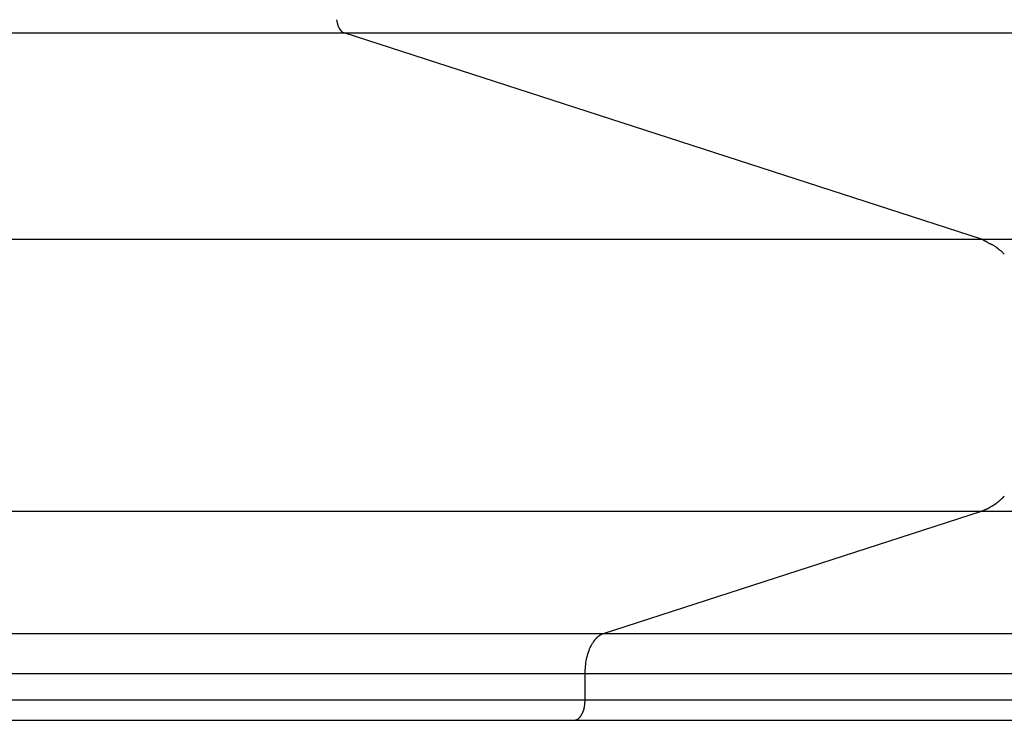
# Model space of a CAD drawing. Extents: x -44.7 to 44.7, y -26.3 to 26.3.
# Drawn here: x 5.6 to 6.9, y 2.1 to 2.9 of the extents above; entities that cross this region are included whole.
import ezdxf

# ---------------------------------------------------------------- set-up
doc = ezdxf.new("R2010")
doc.units = 0
doc.layers.get('0').update_dxf_attribs({"linetype": 'CONTINUOUS'})

msp = doc.modelspace()

# ---------------------------------------------------------------- linework, layer by layer
at = {"color": 0}
for points in [[(6.0384, 2.908), (6.038, 2.9087), (6.0377, 2.9094), (6.0374, 2.9102), (6.0371, 2.911), (6.0368, 2.9119), (6.0366, 2.9127), (6.0363, 2.9136), (6.0362, 2.9144), (6.036, 2.9154), (6.0358, 2.9162), (6.0357, 2.917), (6.0356, 2.918)], [(6.0385, 2.908), (6.0385, 2.908), (6.0385, 2.9077), (6.0385, 2.9077), (6.0385, 2.9077), (6.0385, 2.9077), (6.0385, 2.9076), (6.0385, 2.9076), (6.0385, 2.9076), (6.0385, 2.9076), (6.0385, 2.9073), (6.0385, 2.9073), (6.0385, 2.9073), (6.0385, 2.9073), (6.0385, 2.9073), (6.0385, 2.9073), (6.0385, 2.9073), (6.0388, 2.9073)], [(6.0385, 2.908), (6.0385, 2.908), (6.0385, 2.9077), (6.0385, 2.9077), (6.0385, 2.9077), (6.0385, 2.9077), (6.0385, 2.9076), (6.0385, 2.9076), (6.0385, 2.9076), (6.0385, 2.9076), (6.0385, 2.9073), (6.0385, 2.9073), (6.0385, 2.9073), (6.0385, 2.9073), (6.0385, 2.9073), (6.0385, 2.9073), (6.0385, 2.9073), (6.0388, 2.9073)], [(6.0387, 2.9073), (6.0387, 2.9073), (6.0387, 2.907), (6.0387, 2.907), (6.0387, 2.907), (6.0387, 2.907), (6.0387, 2.9069), (6.0387, 2.9069), (6.0387, 2.9069), (6.0389, 2.9069), (6.0389, 2.9067), (6.0389, 2.9067), (6.0389, 2.9067), (6.0389, 2.9067), (6.0389, 2.9067), (6.0389, 2.9067), (6.0389, 2.9067), (6.0392, 2.9067)], [(6.0387, 2.9073), (6.0387, 2.9073), (6.0387, 2.907), (6.0387, 2.907), (6.0387, 2.907), (6.0387, 2.907), (6.0387, 2.9069), (6.0387, 2.9069), (6.0387, 2.9069), (6.0389, 2.9069), (6.0389, 2.9067), (6.0389, 2.9067), (6.0389, 2.9067), (6.0389, 2.9067), (6.0389, 2.9067), (6.0389, 2.9067), (6.0389, 2.9067), (6.0392, 2.9067)], [(6.0391, 2.9067), (6.0391, 2.9067), (6.0391, 2.9064), (6.0391, 2.9064), (6.0391, 2.9064), (6.0391, 2.9064), (6.0391, 2.9063), (6.0391, 2.9063), (6.0391, 2.9063), (6.0393, 2.9063), (6.0393, 2.906), (6.0393, 2.906), (6.0393, 2.906), (6.0393, 2.906), (6.0393, 2.906), (6.0393, 2.906), (6.0393, 2.906), (6.0396, 2.906)], [(6.0391, 2.9067), (6.0391, 2.9067), (6.0391, 2.9064), (6.0391, 2.9064), (6.0391, 2.9064), (6.0391, 2.9064), (6.0391, 2.9063), (6.0391, 2.9063), (6.0391, 2.9063), (6.0393, 2.9063), (6.0393, 2.906), (6.0393, 2.906), (6.0393, 2.906), (6.0393, 2.906), (6.0393, 2.906), (6.0393, 2.906), (6.0393, 2.906), (6.0396, 2.906)], [(6.0395, 2.906), (6.0395, 2.906), (6.0395, 2.9057), (6.0395, 2.9057), (6.0395, 2.9057), (6.0395, 2.9057), (6.0395, 2.9057), (6.0395, 2.9057), (6.0395, 2.9057), (6.0396, 2.9057), (6.0396, 2.9054), (6.0396, 2.9054), (6.0396, 2.9054), (6.0396, 2.9054), (6.0396, 2.9054), (6.0396, 2.9054), (6.0396, 2.9054), (6.0399, 2.9054)], [(6.0395, 2.906), (6.0395, 2.906), (6.0395, 2.9057), (6.0395, 2.9057), (6.0395, 2.9057), (6.0395, 2.9057), (6.0395, 2.9057), (6.0395, 2.9057), (6.0395, 2.9057), (6.0396, 2.9057), (6.0396, 2.9054), (6.0396, 2.9054), (6.0396, 2.9054), (6.0396, 2.9054), (6.0396, 2.9054), (6.0396, 2.9054), (6.0396, 2.9054), (6.0399, 2.9054)], [(6.0399, 2.9055), (6.0399, 2.9055), (6.0399, 2.9052), (6.0399, 2.9052), (6.0399, 2.9052), (6.0399, 2.9052), (6.0399, 2.9051), (6.0399, 2.9051), (6.0399, 2.9051), (6.0401, 2.9051), (6.0401, 2.9049), (6.0401, 2.9049), (6.0401, 2.9049), (6.0401, 2.9049), (6.0401, 2.9049), (6.0401, 2.9049), (6.0401, 2.9049), (6.0404, 2.9049)], [(6.0399, 2.9055), (6.0399, 2.9055), (6.0399, 2.9052), (6.0399, 2.9052), (6.0399, 2.9052), (6.0399, 2.9052), (6.0399, 2.9051), (6.0399, 2.9051), (6.0399, 2.9051), (6.0401, 2.9051), (6.0401, 2.9049), (6.0401, 2.9049), (6.0401, 2.9049), (6.0401, 2.9049), (6.0401, 2.9049), (6.0401, 2.9049), (6.0401, 2.9049), (6.0404, 2.9049)], [(6.0404, 2.9049), (6.0404, 2.9049), (6.0404, 2.9046), (6.0404, 2.9046), (6.0404, 2.9046), (6.0404, 2.9046), (6.0404, 2.9046), (6.0404, 2.9046), (6.0404, 2.9046), (6.0406, 2.9046), (6.0406, 2.9044), (6.0406, 2.9044), (6.0406, 2.9044), (6.0406, 2.9044), (6.0406, 2.9044), (6.0406, 2.9044), (6.0406, 2.9044), (6.0409, 2.9044)], [(6.0404, 2.9049), (6.0404, 2.9049), (6.0404, 2.9046), (6.0404, 2.9046), (6.0404, 2.9046), (6.0404, 2.9046), (6.0404, 2.9046), (6.0404, 2.9046), (6.0404, 2.9046), (6.0406, 2.9046), (6.0406, 2.9044), (6.0406, 2.9044), (6.0406, 2.9044), (6.0406, 2.9044), (6.0406, 2.9044), (6.0406, 2.9044), (6.0406, 2.9044), (6.0409, 2.9044)], [(6.0409, 2.9044), (6.0409, 2.9044), (6.0409, 2.9041), (6.0409, 2.9041), (6.0409, 2.9041), (6.0409, 2.9041), (6.0409, 2.9041), (6.0409, 2.9041), (6.0409, 2.9041), (6.041, 2.9041), (6.041, 2.904), (6.041, 2.904), (6.041, 2.904), (6.041, 2.904), (6.041, 2.904), (6.041, 2.904), (6.041, 2.904), (6.0413, 2.904)], [(6.0409, 2.9044), (6.0409, 2.9044), (6.0409, 2.9041), (6.0409, 2.9041), (6.0409, 2.9041), (6.0409, 2.9041), (6.0409, 2.9041), (6.0409, 2.9041), (6.0409, 2.9041), (6.041, 2.9041), (6.041, 2.904), (6.041, 2.904), (6.041, 2.904), (6.041, 2.904), (6.041, 2.904), (6.041, 2.904), (6.041, 2.904), (6.0413, 2.904)], [(6.0412, 2.9039), (6.0412, 2.9039), (6.0412, 2.9036), (6.0412, 2.9036), (6.0412, 2.9036), (6.0412, 2.9036), (6.0412, 2.9036), (6.0412, 2.9036), (6.0412, 2.9036), (6.0414, 2.9036), (6.0414, 2.9035), (6.0414, 2.9035), (6.0414, 2.9035), (6.0414, 2.9035), (6.0414, 2.9035), (6.0414, 2.9035), (6.0414, 2.9035), (6.0417, 2.9035)], [(6.0412, 2.9039), (6.0412, 2.9039), (6.0412, 2.9036), (6.0412, 2.9036), (6.0412, 2.9036), (6.0412, 2.9036), (6.0412, 2.9036), (6.0412, 2.9036), (6.0412, 2.9036), (6.0414, 2.9036), (6.0414, 2.9035), (6.0414, 2.9035), (6.0414, 2.9035), (6.0414, 2.9035), (6.0414, 2.9035), (6.0414, 2.9035), (6.0414, 2.9035), (6.0417, 2.9035)], [(6.0417, 2.9035), (6.0417, 2.9035), (6.0417, 2.9033), (6.0417, 2.9033), (6.0417, 2.9033), (6.0417, 2.9033), (6.0417, 2.9033), (6.0417, 2.9033), (6.0417, 2.9033), (6.0419, 2.9033), (6.0419, 2.9032), (6.0419, 2.9032), (6.0419, 2.9032), (6.0419, 2.9032), (6.0419, 2.9032), (6.0419, 2.9032), (6.0419, 2.9032), (6.0422, 2.9032)], [(6.0417, 2.9035), (6.0417, 2.9035), (6.0417, 2.9033), (6.0417, 2.9033), (6.0417, 2.9033), (6.0417, 2.9033), (6.0417, 2.9033), (6.0417, 2.9033), (6.0417, 2.9033), (6.0419, 2.9033), (6.0419, 2.9032), (6.0419, 2.9032), (6.0419, 2.9032), (6.0419, 2.9032), (6.0419, 2.9032), (6.0419, 2.9032), (6.0419, 2.9032), (6.0422, 2.9032)], [(6.0422, 2.9032), (6.0422, 2.9032), (6.0422, 2.9029), (6.0422, 2.9029), (6.0422, 2.9029), (6.0422, 2.9029), (6.0422, 2.9029), (6.0422, 2.9029), (6.0422, 2.9029), (6.0423, 2.9029), (6.0423, 2.9028), (6.0423, 2.9028), (6.0423, 2.9028), (6.0423, 2.9028), (6.0423, 2.9028), (6.0423, 2.9028), (6.0423, 2.9028), (6.0426, 2.9028)], [(6.0422, 2.9032), (6.0422, 2.9032), (6.0422, 2.9029), (6.0422, 2.9029), (6.0422, 2.9029), (6.0422, 2.9029), (6.0422, 2.9029), (6.0422, 2.9029), (6.0422, 2.9029), (6.0423, 2.9029), (6.0423, 2.9028), (6.0423, 2.9028), (6.0423, 2.9028), (6.0423, 2.9028), (6.0423, 2.9028), (6.0423, 2.9028), (6.0423, 2.9028), (6.0426, 2.9028)], [(6.0426, 2.9028), (6.0426, 2.9028), (6.0426, 2.9026), (6.0426, 2.9026), (6.0426, 2.9026), (6.0426, 2.9026), (6.0426, 2.9026), (6.0426, 2.9026), (6.0426, 2.9026), (6.0428, 2.9026), (6.0428, 2.9026), (6.0428, 2.9026), (6.0428, 2.9026), (6.0428, 2.9026), (6.0428, 2.9026), (6.0428, 2.9026), (6.0428, 2.9026), (6.0431, 2.9026)], [(6.0426, 2.9028), (6.0426, 2.9028), (6.0426, 2.9026), (6.0426, 2.9026), (6.0426, 2.9026), (6.0426, 2.9026), (6.0426, 2.9026), (6.0426, 2.9026), (6.0426, 2.9026), (6.0428, 2.9026), (6.0428, 2.9026), (6.0428, 2.9026), (6.0428, 2.9026), (6.0428, 2.9026), (6.0428, 2.9026), (6.0428, 2.9026), (6.0428, 2.9026), (6.0431, 2.9026)], [(-10.1757, 2.9018), (6.0445, 2.9018)], [(6.0431, 2.9026), (6.0431, 2.9026), (6.0431, 2.9023), (6.0431, 2.9023), (6.0431, 2.9023), (6.0431, 2.9023), (6.0431, 2.9023), (6.0431, 2.9023), (6.0431, 2.9023), (6.0433, 2.9023), (6.0433, 2.9023), (6.0433, 2.9023), (6.0433, 2.9023), (6.0433, 2.9023), (6.0433, 2.9023), (6.0433, 2.9023), (6.0433, 2.9023), (6.0436, 2.9023)], [(6.0431, 2.9026), (6.0431, 2.9026), (6.0431, 2.9023), (6.0431, 2.9023), (6.0431, 2.9023), (6.0431, 2.9023), (6.0431, 2.9023), (6.0431, 2.9023), (6.0431, 2.9023), (6.0433, 2.9023), (6.0433, 2.9023), (6.0433, 2.9023), (6.0433, 2.9023), (6.0433, 2.9023), (6.0433, 2.9023), (6.0433, 2.9023), (6.0433, 2.9023), (6.0436, 2.9023)], [(6.0436, 2.9023), (6.0436, 2.9023), (6.0436, 2.9021), (6.0436, 2.9021), (6.0436, 2.9021), (6.0436, 2.9021), (6.0436, 2.9021), (6.0436, 2.9021), (6.0436, 2.9021), (6.0437, 2.9021), (6.0437, 2.9021), (6.0437, 2.9021), (6.0437, 2.9021), (6.0437, 2.9021), (6.0437, 2.9021), (6.0437, 2.9021), (6.0437, 2.9021), (6.044, 2.9021)], [(6.0436, 2.9023), (6.0436, 2.9023), (6.0436, 2.9021), (6.0436, 2.9021), (6.0436, 2.9021), (6.0436, 2.9021), (6.0436, 2.9021), (6.0436, 2.9021), (6.0436, 2.9021), (6.0437, 2.9021), (6.0437, 2.9021), (6.0437, 2.9021), (6.0437, 2.9021), (6.0437, 2.9021), (6.0437, 2.9021), (6.0437, 2.9021), (6.0437, 2.9021), (6.044, 2.9021)], [(6.0445, 2.9018), (6.044, 2.902)], [(6.8306, 2.6473), (6.0445, 2.9018)], [(6.0445, 2.9018), (12.5732, 2.9018)], [(-9.3895, 2.6473), (6.8306, 2.6473)], [(6.8306, 2.6473), (12.5732, 2.6473)], [(6.8411, 2.6419), (6.8411, 2.6419), (6.8403, 2.6421), (6.8397, 2.6424), (6.8391, 2.6427), (6.8385, 2.6432), (6.8377, 2.6435), (6.8371, 2.644), (6.8365, 2.6443), (6.8359, 2.6449), (6.835, 2.6452), (6.8344, 2.6455), (6.8338, 2.6458), (6.8332, 2.6464), (6.8325, 2.6467), (6.8319, 2.647), (6.8313, 2.6473), (6.8308, 2.6476)], [(6.8411, 2.6419), (6.8411, 2.6419), (6.8403, 2.6421), (6.8397, 2.6424), (6.8391, 2.6427), (6.8385, 2.6432), (6.8377, 2.6435), (6.8371, 2.644), (6.8365, 2.6443), (6.8359, 2.6449), (6.835, 2.6452), (6.8344, 2.6455), (6.8338, 2.6458), (6.8332, 2.6464), (6.8325, 2.6467), (6.8319, 2.647), (6.8313, 2.6473), (6.8308, 2.6476)], [(6.8494, 2.6374), (6.8494, 2.6374), (6.8488, 2.6377), (6.8483, 2.638), (6.8477, 2.6383), (6.8474, 2.6386), (6.8468, 2.6389), (6.8463, 2.6392), (6.8457, 2.6395), (6.8454, 2.6398), (6.8448, 2.64), (6.8442, 2.6403), (6.8436, 2.6406), (6.8433, 2.6409), (6.8427, 2.6411), (6.8422, 2.6414), (6.8416, 2.6417), (6.8413, 2.642)], [(6.8494, 2.6374), (6.8494, 2.6374), (6.8488, 2.6377), (6.8483, 2.638), (6.8477, 2.6383), (6.8474, 2.6386), (6.8468, 2.6389), (6.8463, 2.6392), (6.8457, 2.6395), (6.8454, 2.6398), (6.8448, 2.64), (6.8442, 2.6403), (6.8436, 2.6406), (6.8433, 2.6409), (6.8427, 2.6411), (6.8422, 2.6414), (6.8416, 2.6417), (6.8413, 2.642)], [(6.8547, 2.6331), (6.8547, 2.6331), (6.8542, 2.6331), (6.8539, 2.6334), (6.8536, 2.6337), (6.8533, 2.634), (6.8529, 2.6342), (6.8526, 2.6345), (6.8523, 2.6348), (6.852, 2.6351), (6.8515, 2.6352), (6.8512, 2.6355), (6.8509, 2.6358), (6.8506, 2.6361), (6.8503, 2.6363), (6.85, 2.6366), (6.8497, 2.6369), (6.8494, 2.6372)], [(6.8547, 2.6331), (6.8547, 2.6331), (6.8542, 2.6331), (6.8539, 2.6334), (6.8536, 2.6337), (6.8533, 2.634), (6.8529, 2.6342), (6.8526, 2.6345), (6.8523, 2.6348), (6.852, 2.6351), (6.8515, 2.6352), (6.8512, 2.6355), (6.8509, 2.6358), (6.8506, 2.6361), (6.8503, 2.6363), (6.85, 2.6366), (6.8497, 2.6369), (6.8494, 2.6372)], [(6.8588, 2.6291), (6.8548, 2.6332)], [(6.8448, 2.3193), (6.8448, 2.3193), (6.845, 2.3193), (6.8453, 2.3196), (6.8456, 2.3196), (6.8459, 2.3199), (6.8462, 2.3199), (6.8465, 2.3202), (6.8468, 2.3205), (6.8473, 2.3208), (6.8476, 2.3208), (6.8479, 2.3211), (6.8482, 2.3213), (6.8485, 2.3216), (6.8488, 2.3216), (6.8491, 2.3219), (6.8494, 2.3221), (6.8497, 2.3224)], [(6.8448, 2.3193), (6.8448, 2.3193), (6.845, 2.3193), (6.8453, 2.3196), (6.8456, 2.3196), (6.8459, 2.3199), (6.8462, 2.3199), (6.8465, 2.3202), (6.8468, 2.3205), (6.8473, 2.3208), (6.8476, 2.3208), (6.8479, 2.3211), (6.8482, 2.3213), (6.8485, 2.3216), (6.8488, 2.3216), (6.8491, 2.3219), (6.8494, 2.3221), (6.8497, 2.3224)], [(6.8497, 2.3224), (6.8497, 2.3224), (6.8498, 2.3224), (6.8501, 2.3227), (6.8504, 2.3228), (6.8507, 2.3231), (6.851, 2.3234), (6.8513, 2.3237), (6.8516, 2.324), (6.8519, 2.3243), (6.8522, 2.3245), (6.8525, 2.3248), (6.8528, 2.3251), (6.8531, 2.3254), (6.8534, 2.3255), (6.8537, 2.3258), (6.854, 2.3261), (6.8543, 2.3264)], [(6.8497, 2.3224), (6.8497, 2.3224), (6.8498, 2.3224), (6.8501, 2.3227), (6.8504, 2.3228), (6.8507, 2.3231), (6.851, 2.3234), (6.8513, 2.3237), (6.8516, 2.324), (6.8519, 2.3243), (6.8522, 2.3245), (6.8525, 2.3248), (6.8528, 2.3251), (6.8531, 2.3254), (6.8534, 2.3255), (6.8537, 2.3258), (6.854, 2.3261), (6.8543, 2.3264)], [(6.8543, 2.3264), (6.8543, 2.3264), (6.8543, 2.3264), (6.8546, 2.3267), (6.8549, 2.3269), (6.8552, 2.3272), (6.8555, 2.3273), (6.8558, 2.3276), (6.8561, 2.3279), (6.8564, 2.3282), (6.8566, 2.3284), (6.8569, 2.3287), (6.8572, 2.329), (6.8575, 2.3293), (6.8578, 2.3296), (6.8581, 2.3299), (6.8584, 2.3302), (6.8587, 2.3305)], [(6.8543, 2.3264), (6.8543, 2.3264), (6.8543, 2.3264), (6.8546, 2.3267), (6.8549, 2.3269), (6.8552, 2.3272), (6.8555, 2.3273), (6.8558, 2.3276), (6.8561, 2.3279), (6.8564, 2.3282), (6.8566, 2.3284), (6.8569, 2.3287), (6.8572, 2.329), (6.8575, 2.3293), (6.8578, 2.3296), (6.8581, 2.3299), (6.8584, 2.3302), (6.8587, 2.3305)], [(-9.3895, 2.3123), (6.8306, 2.3123)], [(6.3643, 2.1614), (6.8306, 2.3123)], [(6.8306, 2.3123), (6.8354, 2.3141)], [(6.8306, 2.3123), (12.5732, 2.3123)], [(6.8354, 2.3143), (6.8354, 2.3143), (6.8355, 2.3143), (6.8358, 2.3143), (6.8361, 2.3143), (6.8364, 2.3146), (6.8367, 2.3146), (6.837, 2.3149), (6.8373, 2.3149), (6.8377, 2.3152), (6.838, 2.3152), (6.8383, 2.3155), (6.8386, 2.3155), (6.8389, 2.3158), (6.8392, 2.3158), (6.8395, 2.3161), (6.8398, 2.3162), (6.8401, 2.3165)], [(6.8354, 2.3143), (6.8354, 2.3143), (6.8355, 2.3143), (6.8358, 2.3143), (6.8361, 2.3143), (6.8364, 2.3146), (6.8367, 2.3146), (6.837, 2.3149), (6.8373, 2.3149), (6.8377, 2.3152), (6.838, 2.3152), (6.8383, 2.3155), (6.8386, 2.3155), (6.8389, 2.3158), (6.8392, 2.3158), (6.8395, 2.3161), (6.8398, 2.3162), (6.8401, 2.3165)], [(6.84, 2.3165), (6.84, 2.3165), (6.8402, 2.3165), (6.8405, 2.3168), (6.8408, 2.3168), (6.8411, 2.3171), (6.8414, 2.3171), (6.8417, 2.3174), (6.842, 2.3176), (6.8424, 2.3179), (6.8427, 2.3179), (6.843, 2.3182), (6.8433, 2.3182), (6.8436, 2.3185), (6.8439, 2.3185), (6.8442, 2.3188), (6.8445, 2.319), (6.8448, 2.3193)], [(6.84, 2.3165), (6.84, 2.3165), (6.8402, 2.3165), (6.8405, 2.3168), (6.8408, 2.3168), (6.8411, 2.3171), (6.8414, 2.3171), (6.8417, 2.3174), (6.842, 2.3176), (6.8424, 2.3179), (6.8427, 2.3179), (6.843, 2.3182), (6.8433, 2.3182), (6.8436, 2.3185), (6.8439, 2.3185), (6.8442, 2.3188), (6.8445, 2.319), (6.8448, 2.3193)], [(-9.8558, 2.1614), (6.3643, 2.1614)], [(6.3519, 2.1511), (6.3519, 2.1511), (6.3516, 2.1508), (6.3516, 2.1508), (6.3516, 2.1506), (6.3516, 2.1506), (6.3514, 2.1503), (6.3514, 2.1503), (6.3514, 2.1502), (6.3514, 2.1502), (6.3511, 2.1499), (6.3511, 2.1499), (6.3511, 2.1497), (6.3511, 2.1497), (6.3511, 2.1494), (6.3511, 2.1494), (6.3511, 2.1494), (6.3511, 2.1494)], [(6.3519, 2.1511), (6.3519, 2.1511), (6.3516, 2.1508), (6.3516, 2.1508), (6.3516, 2.1506), (6.3516, 2.1506), (6.3514, 2.1503), (6.3514, 2.1503), (6.3514, 2.1502), (6.3514, 2.1502), (6.3511, 2.1499), (6.3511, 2.1499), (6.3511, 2.1497), (6.3511, 2.1497), (6.3511, 2.1494), (6.3511, 2.1494), (6.3511, 2.1494), (6.3511, 2.1494)], [(6.353, 2.1526), (6.353, 2.1526), (6.3527, 2.1523), (6.3527, 2.1523), (6.3527, 2.1521), (6.3527, 2.1521), (6.3524, 2.1518), (6.3524, 2.1518), (6.3524, 2.1517), (6.3524, 2.1517), (6.3521, 2.1514), (6.3521, 2.1514), (6.3521, 2.1512), (6.3521, 2.1512), (6.352, 2.151), (6.352, 2.151), (6.352, 2.151), (6.352, 2.151)], [(6.353, 2.1526), (6.353, 2.1526), (6.3527, 2.1523), (6.3527, 2.1523), (6.3527, 2.1521), (6.3527, 2.1521), (6.3524, 2.1518), (6.3524, 2.1518), (6.3524, 2.1517), (6.3524, 2.1517), (6.3521, 2.1514), (6.3521, 2.1514), (6.3521, 2.1512), (6.3521, 2.1512), (6.352, 2.151), (6.352, 2.151), (6.352, 2.151), (6.352, 2.151)], [(6.3541, 2.1539), (6.3541, 2.1539), (6.3538, 2.1536), (6.3538, 2.1536), (6.3538, 2.1534), (6.3538, 2.1534), (6.3535, 2.1531), (6.3535, 2.1531), (6.3535, 2.1531), (6.3535, 2.1531), (6.3532, 2.1528), (6.3532, 2.1528), (6.3532, 2.1527), (6.3532, 2.1527), (6.353, 2.1525), (6.353, 2.1525), (6.353, 2.1525), (6.353, 2.1525)], [(6.3541, 2.1539), (6.3541, 2.1539), (6.3538, 2.1536), (6.3538, 2.1536), (6.3538, 2.1534), (6.3538, 2.1534), (6.3535, 2.1531), (6.3535, 2.1531), (6.3535, 2.1531), (6.3535, 2.1531), (6.3532, 2.1528), (6.3532, 2.1528), (6.3532, 2.1527), (6.3532, 2.1527), (6.353, 2.1525), (6.353, 2.1525), (6.353, 2.1525), (6.353, 2.1525)], [(6.3551, 2.1552), (6.3551, 2.1552), (6.3548, 2.1549), (6.3548, 2.1549), (6.3548, 2.1548), (6.3548, 2.1548), (6.3545, 2.1545), (6.3545, 2.1545), (6.3545, 2.1545), (6.3545, 2.1545), (6.3542, 2.1542), (6.3542, 2.1542), (6.3542, 2.1541), (6.3542, 2.1541), (6.354, 2.1538), (6.354, 2.1538), (6.354, 2.1538), (6.354, 2.1538)], [(6.3551, 2.1552), (6.3551, 2.1552), (6.3548, 2.1549), (6.3548, 2.1549), (6.3548, 2.1548), (6.3548, 2.1548), (6.3545, 2.1545), (6.3545, 2.1545), (6.3545, 2.1545), (6.3545, 2.1545), (6.3542, 2.1542), (6.3542, 2.1542), (6.3542, 2.1541), (6.3542, 2.1541), (6.354, 2.1538), (6.354, 2.1538), (6.354, 2.1538), (6.354, 2.1538)], [(6.3563, 2.1563), (6.3563, 2.1563), (6.356, 2.156), (6.356, 2.156), (6.356, 2.1559), (6.356, 2.1559), (6.3557, 2.1556), (6.3557, 2.1556), (6.3557, 2.1556), (6.3557, 2.1556), (6.3554, 2.1553), (6.3554, 2.1553), (6.3554, 2.1553), (6.3554, 2.1553), (6.3552, 2.1551), (6.3552, 2.1551), (6.3552, 2.1551), (6.3552, 2.1551)], [(6.3563, 2.1563), (6.3563, 2.1563), (6.356, 2.156), (6.356, 2.156), (6.356, 2.1559), (6.356, 2.1559), (6.3557, 2.1556), (6.3557, 2.1556), (6.3557, 2.1556), (6.3557, 2.1556), (6.3554, 2.1553), (6.3554, 2.1553), (6.3554, 2.1553), (6.3554, 2.1553), (6.3552, 2.1551), (6.3552, 2.1551), (6.3552, 2.1551), (6.3552, 2.1551)], [(6.3574, 2.1573), (6.3574, 2.1573), (6.3571, 2.157), (6.3571, 2.157), (6.357, 2.157), (6.357, 2.157), (6.3567, 2.1568), (6.3567, 2.1568), (6.3567, 2.1568), (6.3567, 2.1568), (6.3564, 2.1565), (6.3564, 2.1565), (6.3564, 2.1565), (6.3564, 2.1565), (6.3562, 2.1563), (6.3562, 2.1563), (6.3562, 2.1563), (6.3562, 2.1563)], [(6.3574, 2.1573), (6.3574, 2.1573), (6.3571, 2.157), (6.3571, 2.157), (6.357, 2.157), (6.357, 2.157), (6.3567, 2.1568), (6.3567, 2.1568), (6.3567, 2.1568), (6.3567, 2.1568), (6.3564, 2.1565), (6.3564, 2.1565), (6.3564, 2.1565), (6.3564, 2.1565), (6.3562, 2.1563), (6.3562, 2.1563), (6.3562, 2.1563), (6.3562, 2.1563)], [(6.3574, 2.1573), (6.3584, 2.1582)], [(6.3597, 2.159), (6.3597, 2.159), (6.3594, 2.1587), (6.3594, 2.1587), (6.3593, 2.1587), (6.3593, 2.1587), (6.359, 2.1586), (6.359, 2.1586), (6.359, 2.1586), (6.359, 2.1586), (6.3587, 2.1583), (6.3587, 2.1583), (6.3587, 2.1583), (6.3587, 2.1583), (6.3584, 2.1583), (6.3584, 2.1583), (6.3584, 2.1583), (6.3584, 2.1583)], [(6.3597, 2.159), (6.3597, 2.159), (6.3594, 2.1587), (6.3594, 2.1587), (6.3593, 2.1587), (6.3593, 2.1587), (6.359, 2.1586), (6.359, 2.1586), (6.359, 2.1586), (6.359, 2.1586), (6.3587, 2.1583), (6.3587, 2.1583), (6.3587, 2.1583), (6.3587, 2.1583), (6.3584, 2.1583), (6.3584, 2.1583), (6.3584, 2.1583), (6.3584, 2.1583)], [(6.3617, 2.1602), (6.3617, 2.1602), (6.3614, 2.1599), (6.3614, 2.1599), (6.3611, 2.1599), (6.3611, 2.1599), (6.3608, 2.1596), (6.3608, 2.1596), (6.3606, 2.1596), (6.3606, 2.1596), (6.3603, 2.1593), (6.3603, 2.1593), (6.36, 2.1593), (6.36, 2.1593), (6.3597, 2.1591), (6.3597, 2.1591), (6.3597, 2.1591), (6.3597, 2.1591)], [(6.3617, 2.1602), (6.3617, 2.1602), (6.3614, 2.1599), (6.3614, 2.1599), (6.3611, 2.1599), (6.3611, 2.1599), (6.3608, 2.1596), (6.3608, 2.1596), (6.3606, 2.1596), (6.3606, 2.1596), (6.3603, 2.1593), (6.3603, 2.1593), (6.36, 2.1593), (6.36, 2.1593), (6.3597, 2.1591), (6.3597, 2.1591), (6.3597, 2.1591), (6.3597, 2.1591)], [(6.3643, 2.1614), (6.3643, 2.1614), (6.364, 2.1611), (6.3638, 2.1611), (6.3635, 2.161), (6.3635, 2.161), (6.3632, 2.1607), (6.3632, 2.1607), (6.3629, 2.1607), (6.3629, 2.1607), (6.3626, 2.1604), (6.3625, 2.1604), (6.3622, 2.1604), (6.3622, 2.1604), (6.3619, 2.1602), (6.3619, 2.1602), (6.3617, 2.1602), (6.3617, 2.1602)], [(6.3643, 2.1614), (6.3643, 2.1614), (6.364, 2.1611), (6.3638, 2.1611), (6.3635, 2.161), (6.3635, 2.161), (6.3632, 2.1607), (6.3632, 2.1607), (6.3629, 2.1607), (6.3629, 2.1607), (6.3626, 2.1604), (6.3625, 2.1604), (6.3622, 2.1604), (6.3622, 2.1604), (6.3619, 2.1602), (6.3619, 2.1602), (6.3617, 2.1602), (6.3617, 2.1602)], [(6.3643, 2.1614), (12.5732, 2.1614)], [(6.3418, 2.1121), (6.3419, 2.1143), (6.3419, 2.1164), (6.3421, 2.1186), (6.3422, 2.1209), (6.3425, 2.1231), (6.3428, 2.1253), (6.3432, 2.1276), (6.3436, 2.1298), (6.3441, 2.132), (6.3446, 2.1342), (6.3452, 2.1363), (6.3459, 2.1384), (6.3466, 2.1404), (6.3473, 2.1424), (6.3482, 2.1442), (6.3491, 2.1461), (6.35, 2.1478), (6.351, 2.1495)], [(-9.8783, 2.1121), (6.3418, 2.1121)], [(6.3418, 2.0795), (6.3418, 2.1121)], [(6.3418, 2.1121), (12.5732, 2.1121)], [(-9.8783, 2.0795), (6.3418, 2.0795)], [(6.3417, 2.0767), (6.3418, 2.0795)], [(6.3418, 2.0795), (12.5732, 2.0795)], [(6.3388, 2.064), (6.3388, 2.064), (6.3388, 2.064), (6.3388, 2.064), (6.3388, 2.064), (6.3388, 2.0642), (6.3388, 2.0642), (6.3388, 2.0642), (6.3388, 2.0642), (6.3389, 2.0645), (6.3389, 2.0645), (6.3389, 2.0645), (6.3389, 2.0645), (6.3389, 2.0647), (6.3389, 2.0647), (6.3389, 2.0647), (6.3389, 2.0647), (6.3392, 2.065)], [(6.3388, 2.064), (6.3388, 2.064), (6.3388, 2.064), (6.3388, 2.064), (6.3388, 2.064), (6.3388, 2.0642), (6.3388, 2.0642), (6.3388, 2.0642), (6.3388, 2.0642), (6.3389, 2.0645), (6.3389, 2.0645), (6.3389, 2.0645), (6.3389, 2.0645), (6.3389, 2.0647), (6.3389, 2.0647), (6.3389, 2.0647), (6.3389, 2.0647), (6.3392, 2.065)], [(6.3393, 2.065), (6.3393, 2.065), (6.3393, 2.065), (6.3393, 2.065), (6.3393, 2.065), (6.3393, 2.0652), (6.3393, 2.0652), (6.3393, 2.0652), (6.3393, 2.0652), (6.3395, 2.0655), (6.3395, 2.0655), (6.3395, 2.0655), (6.3395, 2.0655), (6.3395, 2.0658), (6.3395, 2.0658), (6.3395, 2.0659), (6.3395, 2.0659), (6.3397, 2.0662)], [(6.3393, 2.065), (6.3393, 2.065), (6.3393, 2.065), (6.3393, 2.065), (6.3393, 2.065), (6.3393, 2.0652), (6.3393, 2.0652), (6.3393, 2.0652), (6.3393, 2.0652), (6.3395, 2.0655), (6.3395, 2.0655), (6.3395, 2.0655), (6.3395, 2.0655), (6.3395, 2.0658), (6.3395, 2.0658), (6.3395, 2.0659), (6.3395, 2.0659), (6.3397, 2.0662)], [(6.3397, 2.066), (6.3401, 2.0672), (6.3405, 2.0684), (6.3407, 2.0697), (6.341, 2.0709), (6.3412, 2.0721), (6.3414, 2.0732), (6.3416, 2.0746)], [(6.3416, 2.0746), (6.3416, 2.0746), (6.3416, 2.0746), (6.3416, 2.0747), (6.3416, 2.0747), (6.3416, 2.075), (6.3416, 2.075), (6.3416, 2.0753), (6.3416, 2.0753), (6.3416, 2.0756), (6.3416, 2.0756), (6.3416, 2.0759), (6.3416, 2.0759), (6.3416, 2.0762), (6.3416, 2.0762), (6.3416, 2.0765), (6.3416, 2.0765), (6.3417, 2.0768)], [(6.3416, 2.0746), (6.3416, 2.0746), (6.3416, 2.0746), (6.3416, 2.0747), (6.3416, 2.0747), (6.3416, 2.075), (6.3416, 2.075), (6.3416, 2.0753), (6.3416, 2.0753), (6.3416, 2.0756), (6.3416, 2.0756), (6.3416, 2.0759), (6.3416, 2.0759), (6.3416, 2.0762), (6.3416, 2.0762), (6.3416, 2.0765), (6.3416, 2.0765), (6.3417, 2.0768)], [(-9.892, 2.0544), (6.3282, 2.0544)], [(6.3282, 2.0544), (6.3289, 2.0545)], [(6.3282, 2.0544), (6.5117, 2.0544), (6.6978, 2.0544), (6.8864, 2.0544), (7.0776, 2.0544), (7.2712, 2.0544), (7.467, 2.0544), (7.6651, 2.0544), (7.8652, 2.0544)], [(6.3289, 2.0546), (6.3289, 2.0546), (6.3289, 2.0546), (6.3289, 2.0546), (6.3289, 2.0546), (6.3289, 2.0546), (6.3289, 2.0546), (6.3289, 2.0546), (6.3289, 2.0546), (6.3292, 2.0546), (6.3292, 2.0546), (6.3292, 2.0546), (6.3292, 2.0546), (6.3292, 2.0546), (6.3292, 2.0546), (6.3292, 2.0546), (6.3292, 2.0546), (6.3295, 2.0547)], [(6.3289, 2.0546), (6.3289, 2.0546), (6.3289, 2.0546), (6.3289, 2.0546), (6.3289, 2.0546), (6.3289, 2.0546), (6.3289, 2.0546), (6.3289, 2.0546), (6.3289, 2.0546), (6.3292, 2.0546), (6.3292, 2.0546), (6.3292, 2.0546), (6.3292, 2.0546), (6.3292, 2.0546), (6.3292, 2.0546), (6.3292, 2.0546), (6.3292, 2.0546), (6.3295, 2.0547)], [(6.3296, 2.0547), (6.3296, 2.0547), (6.3296, 2.0547), (6.3296, 2.0547), (6.3296, 2.0547), (6.3296, 2.0547), (6.3296, 2.0547), (6.3296, 2.0547), (6.3296, 2.0547), (6.3298, 2.0547), (6.3298, 2.0547), (6.3298, 2.0547), (6.3298, 2.0547), (6.3299, 2.0547), (6.3299, 2.0547), (6.3299, 2.0547), (6.3299, 2.0547), (6.3302, 2.0549)], [(6.3296, 2.0547), (6.3296, 2.0547), (6.3296, 2.0547), (6.3296, 2.0547), (6.3296, 2.0547), (6.3296, 2.0547), (6.3296, 2.0547), (6.3296, 2.0547), (6.3296, 2.0547), (6.3298, 2.0547), (6.3298, 2.0547), (6.3298, 2.0547), (6.3298, 2.0547), (6.3299, 2.0547), (6.3299, 2.0547), (6.3299, 2.0547), (6.3299, 2.0547), (6.3302, 2.0549)], [(6.3302, 2.0548), (6.3302, 2.0548), (6.3302, 2.0548), (6.3302, 2.0548), (6.3302, 2.0548), (6.3302, 2.0548), (6.3302, 2.0548), (6.3302, 2.0548), (6.3302, 2.0548), (6.3305, 2.0548), (6.3305, 2.0548), (6.3305, 2.0548), (6.3305, 2.0548), (6.3306, 2.0548), (6.3306, 2.0548), (6.3306, 2.0548), (6.3306, 2.0548), (6.3309, 2.055)], [(6.3302, 2.0548), (6.3302, 2.0548), (6.3302, 2.0548), (6.3302, 2.0548), (6.3302, 2.0548), (6.3302, 2.0548), (6.3302, 2.0548), (6.3302, 2.0548), (6.3302, 2.0548), (6.3305, 2.0548), (6.3305, 2.0548), (6.3305, 2.0548), (6.3305, 2.0548), (6.3306, 2.0548), (6.3306, 2.0548), (6.3306, 2.0548), (6.3306, 2.0548), (6.3309, 2.055)], [(6.3309, 2.055), (6.3309, 2.055), (6.3309, 2.055), (6.3309, 2.055), (6.3309, 2.055), (6.3309, 2.055), (6.3309, 2.055), (6.3309, 2.055), (6.3309, 2.055), (6.3312, 2.055), (6.3312, 2.055), (6.3312, 2.055), (6.3312, 2.055), (6.3313, 2.055), (6.3313, 2.055), (6.3313, 2.055), (6.3313, 2.055), (6.3316, 2.0553)], [(6.3309, 2.055), (6.3309, 2.055), (6.3309, 2.055), (6.3309, 2.055), (6.3309, 2.055), (6.3309, 2.055), (6.3309, 2.055), (6.3309, 2.055), (6.3309, 2.055), (6.3312, 2.055), (6.3312, 2.055), (6.3312, 2.055), (6.3312, 2.055), (6.3313, 2.055), (6.3313, 2.055), (6.3313, 2.055), (6.3313, 2.055), (6.3316, 2.0553)], [(6.3316, 2.0553), (6.3316, 2.0553), (6.3316, 2.0553), (6.3316, 2.0553), (6.3316, 2.0553), (6.3316, 2.0553), (6.3316, 2.0553), (6.3316, 2.0553), (6.3316, 2.0553), (6.3319, 2.0553), (6.3319, 2.0553), (6.3319, 2.0553), (6.3319, 2.0553), (6.3319, 2.0553), (6.3319, 2.0553), (6.3319, 2.0553), (6.3319, 2.0553), (6.3322, 2.0556)], [(6.3316, 2.0553), (6.3316, 2.0553), (6.3316, 2.0553), (6.3316, 2.0553), (6.3316, 2.0553), (6.3316, 2.0553), (6.3316, 2.0553), (6.3316, 2.0553), (6.3316, 2.0553), (6.3319, 2.0553), (6.3319, 2.0553), (6.3319, 2.0553), (6.3319, 2.0553), (6.3319, 2.0553), (6.3319, 2.0553), (6.3319, 2.0553), (6.3319, 2.0553), (6.3322, 2.0556)], [(6.3322, 2.0556), (6.3322, 2.0556), (6.3322, 2.0556), (6.3322, 2.0556), (6.3322, 2.0556), (6.3322, 2.0556), (6.3322, 2.0556), (6.3322, 2.0556), (6.3322, 2.0556), (6.3325, 2.0558), (6.3325, 2.0558), (6.3325, 2.0558), (6.3325, 2.0558), (6.3326, 2.0558), (6.3326, 2.0558), (6.3326, 2.0558), (6.3326, 2.0558), (6.3329, 2.0561)], [(6.3322, 2.0556), (6.3322, 2.0556), (6.3322, 2.0556), (6.3322, 2.0556), (6.3322, 2.0556), (6.3322, 2.0556), (6.3322, 2.0556), (6.3322, 2.0556), (6.3322, 2.0556), (6.3325, 2.0558), (6.3325, 2.0558), (6.3325, 2.0558), (6.3325, 2.0558), (6.3326, 2.0558), (6.3326, 2.0558), (6.3326, 2.0558), (6.3326, 2.0558), (6.3329, 2.0561)], [(6.3328, 2.0561), (6.3328, 2.0561), (6.3328, 2.0561), (6.3328, 2.0561), (6.3328, 2.0561), (6.3328, 2.0561), (6.3328, 2.0561), (6.3328, 2.0561), (6.3328, 2.0561), (6.3331, 2.0563), (6.3331, 2.0563), (6.3331, 2.0563), (6.3331, 2.0563), (6.3332, 2.0563), (6.3332, 2.0563), (6.3332, 2.0563), (6.3332, 2.0563), (6.3335, 2.0566)], [(6.3328, 2.0561), (6.3328, 2.0561), (6.3328, 2.0561), (6.3328, 2.0561), (6.3328, 2.0561), (6.3328, 2.0561), (6.3328, 2.0561), (6.3328, 2.0561), (6.3328, 2.0561), (6.3331, 2.0563), (6.3331, 2.0563), (6.3331, 2.0563), (6.3331, 2.0563), (6.3332, 2.0563), (6.3332, 2.0563), (6.3332, 2.0563), (6.3332, 2.0563), (6.3335, 2.0566)], [(6.3335, 2.0566), (6.3335, 2.0566), (6.3335, 2.0566), (6.3335, 2.0566), (6.3335, 2.0566), (6.3335, 2.0566), (6.3335, 2.0566), (6.3335, 2.0566), (6.3335, 2.0566), (6.3337, 2.0568), (6.3337, 2.0568), (6.3337, 2.0568), (6.3337, 2.0568), (6.3339, 2.0568), (6.3339, 2.0568), (6.3339, 2.0568), (6.3339, 2.0568), (6.3342, 2.0571)], [(6.3335, 2.0566), (6.3335, 2.0566), (6.3335, 2.0566), (6.3335, 2.0566), (6.3335, 2.0566), (6.3335, 2.0566), (6.3335, 2.0566), (6.3335, 2.0566), (6.3335, 2.0566), (6.3337, 2.0568), (6.3337, 2.0568), (6.3337, 2.0568), (6.3337, 2.0568), (6.3339, 2.0568), (6.3339, 2.0568), (6.3339, 2.0568), (6.3339, 2.0568), (6.3342, 2.0571)], [(6.3342, 2.0571), (6.3342, 2.0571), (6.3342, 2.0571), (6.3342, 2.0571), (6.3342, 2.0571), (6.3342, 2.0571), (6.3342, 2.0571), (6.3342, 2.0571), (6.3342, 2.0571), (6.3344, 2.0574), (6.3344, 2.0574), (6.3344, 2.0574), (6.3344, 2.0574), (6.3346, 2.0575), (6.3346, 2.0575), (6.3346, 2.0575), (6.3346, 2.0575), (6.3349, 2.0578)], [(6.3342, 2.0571), (6.3342, 2.0571), (6.3342, 2.0571), (6.3342, 2.0571), (6.3342, 2.0571), (6.3342, 2.0571), (6.3342, 2.0571), (6.3342, 2.0571), (6.3342, 2.0571), (6.3344, 2.0574), (6.3344, 2.0574), (6.3344, 2.0574), (6.3344, 2.0574), (6.3346, 2.0575), (6.3346, 2.0575), (6.3346, 2.0575), (6.3346, 2.0575), (6.3349, 2.0578)], [(6.3348, 2.0578), (6.3348, 2.0578), (6.3348, 2.0578), (6.3348, 2.0578), (6.3348, 2.0578), (6.3348, 2.0578), (6.3348, 2.0578), (6.3348, 2.0578), (6.3348, 2.0578), (6.3351, 2.058), (6.3351, 2.058), (6.3351, 2.058), (6.3351, 2.058), (6.3352, 2.0581), (6.3352, 2.0581), (6.3352, 2.0581), (6.3352, 2.0581), (6.3355, 2.0584)], [(6.3348, 2.0578), (6.3348, 2.0578), (6.3348, 2.0578), (6.3348, 2.0578), (6.3348, 2.0578), (6.3348, 2.0578), (6.3348, 2.0578), (6.3348, 2.0578), (6.3348, 2.0578), (6.3351, 2.058), (6.3351, 2.058), (6.3351, 2.058), (6.3351, 2.058), (6.3352, 2.0581), (6.3352, 2.0581), (6.3352, 2.0581), (6.3352, 2.0581), (6.3355, 2.0584)], [(6.3355, 2.0584), (6.3355, 2.0584), (6.3355, 2.0584), (6.3355, 2.0584), (6.3355, 2.0584), (6.3355, 2.0584), (6.3355, 2.0584), (6.3355, 2.0584), (6.3355, 2.0584), (6.3357, 2.0587), (6.3357, 2.0587), (6.3357, 2.0587), (6.3357, 2.0587), (6.3357, 2.0589), (6.3357, 2.0589), (6.3357, 2.0589), (6.3357, 2.0589), (6.336, 2.0592)], [(6.3355, 2.0584), (6.3355, 2.0584), (6.3355, 2.0584), (6.3355, 2.0584), (6.3355, 2.0584), (6.3355, 2.0584), (6.3355, 2.0584), (6.3355, 2.0584), (6.3355, 2.0584), (6.3357, 2.0587), (6.3357, 2.0587), (6.3357, 2.0587), (6.3357, 2.0587), (6.3357, 2.0589), (6.3357, 2.0589), (6.3357, 2.0589), (6.3357, 2.0589), (6.336, 2.0592)], [(6.336, 2.0592), (6.336, 2.0592), (6.336, 2.0592), (6.336, 2.0592), (6.336, 2.0592), (6.336, 2.0592), (6.336, 2.0592), (6.336, 2.0592), (6.336, 2.0592), (6.3363, 2.0595), (6.3363, 2.0595), (6.3363, 2.0595), (6.3363, 2.0595), (6.3363, 2.0598), (6.3363, 2.0598), (6.3363, 2.0598), (6.3363, 2.0598), (6.3366, 2.0601)], [(6.336, 2.0592), (6.336, 2.0592), (6.336, 2.0592), (6.336, 2.0592), (6.336, 2.0592), (6.336, 2.0592), (6.336, 2.0592), (6.336, 2.0592), (6.336, 2.0592), (6.3363, 2.0595), (6.3363, 2.0595), (6.3363, 2.0595), (6.3363, 2.0595), (6.3363, 2.0598), (6.3363, 2.0598), (6.3363, 2.0598), (6.3363, 2.0598), (6.3366, 2.0601)], [(6.3366, 2.0601), (6.3366, 2.0601), (6.3366, 2.0601), (6.3366, 2.0601), (6.3366, 2.0601), (6.3366, 2.0601), (6.3366, 2.0601), (6.3366, 2.0601), (6.3366, 2.0601), (6.3369, 2.0604), (6.3369, 2.0604), (6.3369, 2.0604), (6.3369, 2.0604), (6.337, 2.0607), (6.337, 2.0607), (6.337, 2.0607), (6.337, 2.0607), (6.3373, 2.061)], [(6.3366, 2.0601), (6.3366, 2.0601), (6.3366, 2.0601), (6.3366, 2.0601), (6.3366, 2.0601), (6.3366, 2.0601), (6.3366, 2.0601), (6.3366, 2.0601), (6.3366, 2.0601), (6.3369, 2.0604), (6.3369, 2.0604), (6.3369, 2.0604), (6.3369, 2.0604), (6.337, 2.0607), (6.337, 2.0607), (6.337, 2.0607), (6.337, 2.0607), (6.3373, 2.061)], [(6.3373, 2.0609), (6.3373, 2.0609), (6.3373, 2.0609), (6.3373, 2.0609), (6.3373, 2.0609), (6.3373, 2.061), (6.3373, 2.061), (6.3373, 2.061), (6.3373, 2.061), (6.3375, 2.0613), (6.3375, 2.0613), (6.3375, 2.0613), (6.3375, 2.0613), (6.3375, 2.0615), (6.3375, 2.0615), (6.3375, 2.0615), (6.3375, 2.0615), (6.3378, 2.0618)], [(6.3373, 2.0609), (6.3373, 2.0609), (6.3373, 2.0609), (6.3373, 2.0609), (6.3373, 2.0609), (6.3373, 2.061), (6.3373, 2.061), (6.3373, 2.061), (6.3373, 2.061), (6.3375, 2.0613), (6.3375, 2.0613), (6.3375, 2.0613), (6.3375, 2.0613), (6.3375, 2.0615), (6.3375, 2.0615), (6.3375, 2.0615), (6.3375, 2.0615), (6.3378, 2.0618)], [(6.3379, 2.0618), (6.3379, 2.0618), (6.3379, 2.0618), (6.3379, 2.0618), (6.3379, 2.0618), (6.3379, 2.0619), (6.3379, 2.0619), (6.3379, 2.0619), (6.3379, 2.0619), (6.3381, 2.0622), (6.3381, 2.0622), (6.3381, 2.0622), (6.3381, 2.0622), (6.3381, 2.0625), (6.3381, 2.0625), (6.3381, 2.0625), (6.3381, 2.0625), (6.3384, 2.0628)], [(6.3379, 2.0618), (6.3379, 2.0618), (6.3379, 2.0618), (6.3379, 2.0618), (6.3379, 2.0618), (6.3379, 2.0619), (6.3379, 2.0619), (6.3379, 2.0619), (6.3379, 2.0619), (6.3381, 2.0622), (6.3381, 2.0622), (6.3381, 2.0622), (6.3381, 2.0622), (6.3381, 2.0625), (6.3381, 2.0625), (6.3381, 2.0625), (6.3381, 2.0625), (6.3384, 2.0628)], [(6.3383, 2.0629), (6.3383, 2.0629), (6.3383, 2.0629), (6.3383, 2.0629), (6.3383, 2.0629), (6.3383, 2.0631), (6.3383, 2.0631), (6.3383, 2.0631), (6.3383, 2.0631), (6.3385, 2.0634), (6.3385, 2.0634), (6.3385, 2.0634), (6.3385, 2.0634), (6.3385, 2.0636), (6.3385, 2.0636), (6.3385, 2.0636), (6.3385, 2.0636), (6.3388, 2.0639)], [(6.3383, 2.0629), (6.3383, 2.0629), (6.3383, 2.0629), (6.3383, 2.0629), (6.3383, 2.0629), (6.3383, 2.0631), (6.3383, 2.0631), (6.3383, 2.0631), (6.3383, 2.0631), (6.3385, 2.0634), (6.3385, 2.0634), (6.3385, 2.0634), (6.3385, 2.0634), (6.3385, 2.0636), (6.3385, 2.0636), (6.3385, 2.0636), (6.3385, 2.0636), (6.3388, 2.0639)]]:
    msp.add_lwpolyline(points, dxfattribs=at)

doc.saveas('drawing.dxf')
